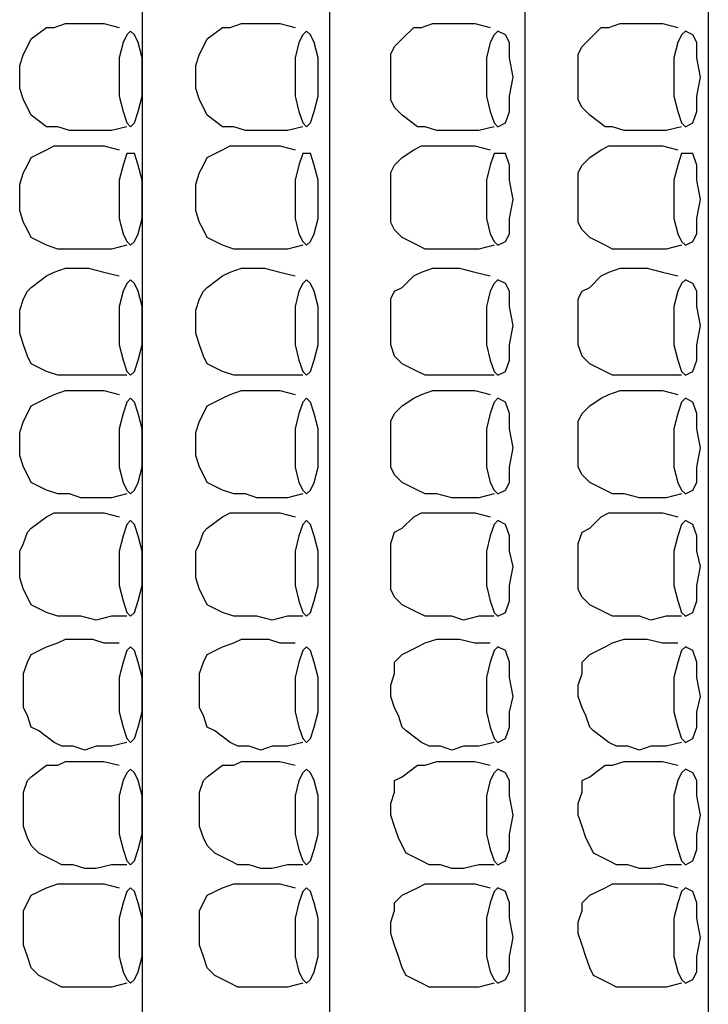
# Model space of a CAD drawing. Units: inches. Extents: x 2468 to 6581, y -15235 to -11908.
# Drawn here: x 3937 to 4237, y -13487 to -13058 of the extents above; entities that cross this region are included whole.
import ezdxf

# ---------------------------------------------------------------- set-up
doc = ezdxf.new("R2010")
doc.units = ezdxf.units.IN
doc.header["$MEASUREMENT"] = 0
doc.layers.add('1', color=7, linetype='Continuous')

msp = doc.modelspace()

# ---------------------------------------------------------------- linework, layer by layer
at = {"layer": '1', "color": 7, "linetype": 'Continuous', "ltscale": 0.75}
for p, q in [((3990.58, -12634.32), (3990.58, -13902.65)), ((4072.25, -12634.32), (4072.25, -13902.65)), ((4157.25, -12634.32), (4157.25, -13902.65)), ((4237.25, -12634.32), (4237.25, -13902.65))]:
    msp.add_line(p, q, dxfattribs=at)
for points in [[(3983.91, -13104.32), (3977.25, -13105.99), (3970.58, -13105.99), (3963.91, -13105.99), (3958.91, -13105.99), (3953.91, -13104.32), (3948.91, -13104.32), (3942.25, -13099.32), (3940.58, -13095.99), (3938.91, -13092.65), (3937.25, -13087.65), (3937.25, -13082.65), (3937.25, -13077.65), (3938.91, -13072.65), (3940.58, -13069.32), (3942.25, -13065.99), (3948.91, -13060.99), (3952.25, -13060.99), (3957.25, -13059.32), (3962.25, -13059.32), (3967.25, -13059.32), (3973.91, -13059.32), (3980.58, -13060.99)], [(4060.58, -13104.32), (4053.91, -13105.99), (4047.25, -13105.99), (4040.58, -13105.99), (4035.58, -13105.99), (4030.58, -13104.32), (4025.58, -13104.32), (4018.91, -13099.32), (4017.25, -13095.99), (4015.58, -13092.65), (4013.91, -13087.65), (4013.91, -13082.65), (4013.91, -13077.65), (4015.58, -13072.65), (4017.25, -13069.32), (4018.91, -13065.99), (4025.58, -13060.99), (4028.91, -13060.99), (4033.91, -13059.32), (4038.91, -13059.32), (4043.91, -13059.32), (4050.58, -13059.32), (4057.25, -13060.99)], [(4143.91, -13104.32), (4137.25, -13105.99), (4130.58, -13105.99), (4125.58, -13105.99), (4118.91, -13105.99), (4113.91, -13104.32), (4110.58, -13104.32), (4103.91, -13099.32), (4100.58, -13095.99), (4098.91, -13092.65), (4098.91, -13087.65), (4098.91, -13082.65), (4098.91, -13077.65), (4098.91, -13072.65), (4100.58, -13069.32), (4103.91, -13065.99), (4108.91, -13060.99), (4112.25, -13060.99), (4117.25, -13059.32), (4122.25, -13059.32), (4128.91, -13059.32), (4135.58, -13059.32), (4142.25, -13060.99)], [(4225.58, -13104.32), (4218.91, -13105.99), (4212.25, -13105.99), (4207.25, -13105.99), (4200.58, -13105.99), (4195.58, -13104.32), (4192.25, -13104.32), (4185.58, -13099.32), (4182.25, -13095.99), (4180.58, -13092.65), (4180.58, -13087.65), (4180.58, -13082.65), (4180.58, -13077.65), (4180.58, -13072.65), (4182.25, -13069.32), (4185.58, -13065.99), (4190.58, -13060.99), (4193.91, -13060.99), (4198.91, -13059.32), (4203.91, -13059.32), (4210.58, -13059.32), (4217.25, -13059.32), (4223.91, -13060.99)], [(3983.91, -13155.99), (3977.25, -13157.65), (3970.58, -13157.65), (3963.91, -13157.65), (3958.91, -13157.65), (3953.91, -13157.65), (3948.91, -13155.99), (3942.25, -13152.65), (3940.58, -13149.32), (3938.91, -13145.99), (3937.25, -13140.99), (3937.25, -13135.99), (3937.25, -13129.32), (3938.91, -13124.32), (3940.58, -13120.99), (3942.25, -13117.65), (3948.91, -13114.32), (3952.25, -13112.65), (3957.25, -13112.65), (3962.25, -13112.65), (3967.25, -13112.65), (3973.91, -13112.65), (3980.58, -13114.32)], [(4060.58, -13155.99), (4053.91, -13157.65), (4047.25, -13157.65), (4040.58, -13157.65), (4035.58, -13157.65), (4030.58, -13157.65), (4025.58, -13155.99), (4018.91, -13152.65), (4017.25, -13149.32), (4015.58, -13145.99), (4013.91, -13140.99), (4013.91, -13135.99), (4013.91, -13129.32), (4015.58, -13124.32), (4017.25, -13120.99), (4018.91, -13117.65), (4025.58, -13114.32), (4028.91, -13112.65), (4033.91, -13112.65), (4038.91, -13112.65), (4043.91, -13112.65), (4050.58, -13112.65), (4057.25, -13114.32)], [(4143.91, -13155.99), (4137.25, -13157.65), (4130.58, -13157.65), (4125.58, -13157.65), (4118.91, -13157.65), (4113.91, -13157.65), (4110.58, -13155.99), (4103.91, -13152.65), (4100.58, -13149.32), (4098.91, -13145.99), (4098.91, -13140.99), (4098.91, -13135.99), (4098.91, -13129.32), (4098.91, -13124.32), (4100.58, -13120.99), (4103.91, -13117.65), (4108.91, -13114.32), (4112.25, -13112.65), (4117.25, -13112.65), (4122.25, -13112.65), (4128.91, -13112.65), (4135.58, -13112.65), (4142.25, -13114.32)], [(4225.58, -13155.99), (4218.91, -13157.65), (4212.25, -13157.65), (4207.25, -13157.65), (4200.58, -13157.65), (4195.58, -13157.65), (4192.25, -13155.99), (4185.58, -13152.65), (4182.25, -13149.32), (4180.58, -13145.99), (4180.58, -13140.99), (4180.58, -13135.99), (4180.58, -13129.32), (4180.58, -13124.32), (4182.25, -13120.99), (4185.58, -13117.65), (4190.58, -13114.32), (4193.91, -13112.65), (4198.91, -13112.65), (4203.91, -13112.65), (4210.58, -13112.65), (4217.25, -13112.65), (4223.91, -13114.32)], [(3983.91, -13212.65), (3977.25, -13212.65), (3970.58, -13212.65), (3963.91, -13212.65), (3958.91, -13212.65), (3953.91, -13212.65), (3948.91, -13210.99), (3942.25, -13207.65), (3940.58, -13204.32), (3938.91, -13199.32), (3937.25, -13194.32), (3937.25, -13189.32), (3937.25, -13184.32), (3938.91, -13179.32), (3940.58, -13175.99), (3942.25, -13174.32), (3948.91, -13169.32), (3952.25, -13167.65), (3957.25, -13165.99), (3962.25, -13165.99), (3967.25, -13165.99), (3973.91, -13167.65), (3980.58, -13169.32)], [(4060.58, -13212.65), (4053.91, -13212.65), (4047.25, -13212.65), (4040.58, -13212.65), (4035.58, -13212.65), (4030.58, -13212.65), (4025.58, -13210.99), (4018.91, -13207.65), (4017.25, -13204.32), (4015.58, -13199.32), (4013.91, -13194.32), (4013.91, -13189.32), (4013.91, -13184.32), (4015.58, -13179.32), (4017.25, -13175.99), (4018.91, -13174.32), (4025.58, -13169.32), (4028.91, -13167.65), (4033.91, -13165.99), (4038.91, -13165.99), (4043.91, -13165.99), (4050.58, -13167.65), (4057.25, -13169.32)], [(4143.91, -13212.65), (4137.25, -13212.65), (4130.58, -13212.65), (4125.58, -13212.65), (4118.91, -13212.65), (4113.91, -13212.65), (4110.58, -13210.99), (4103.91, -13207.65), (4100.58, -13204.32), (4098.91, -13199.32), (4098.91, -13194.32), (4098.91, -13189.32), (4098.91, -13184.32), (4098.91, -13179.32), (4100.58, -13175.99), (4103.91, -13174.32), (4108.91, -13169.32), (4112.25, -13167.65), (4117.25, -13165.99), (4122.25, -13165.99), (4128.91, -13165.99), (4135.58, -13167.65), (4142.25, -13169.32)], [(4225.58, -13212.65), (4218.91, -13212.65), (4212.25, -13212.65), (4207.25, -13212.65), (4200.58, -13212.65), (4195.58, -13212.65), (4192.25, -13210.99), (4185.58, -13207.65), (4182.25, -13204.32), (4180.58, -13199.32), (4180.58, -13194.32), (4180.58, -13189.32), (4180.58, -13184.32), (4180.58, -13179.32), (4182.25, -13175.99), (4185.58, -13174.32), (4190.58, -13169.32), (4193.91, -13167.65), (4198.91, -13165.99), (4203.91, -13165.99), (4210.58, -13165.99), (4217.25, -13167.65), (4223.91, -13169.32)], [(3983.91, -13264.32), (3977.25, -13265.99), (3970.58, -13265.99), (3963.91, -13265.99), (3958.91, -13264.32), (3953.91, -13264.32), (3948.91, -13262.65), (3942.25, -13259.32), (3940.58, -13255.99), (3938.91, -13252.65), (3937.25, -13247.65), (3937.25, -13242.65), (3937.25, -13237.65), (3938.91, -13232.65), (3940.58, -13229.32), (3942.25, -13225.99), (3948.91, -13222.65), (3952.25, -13220.99), (3957.25, -13219.32), (3962.25, -13219.32), (3967.25, -13219.32), (3973.91, -13219.32), (3980.58, -13220.99)], [(4060.58, -13264.32), (4053.91, -13265.99), (4047.25, -13265.99), (4040.58, -13265.99), (4035.58, -13264.32), (4030.58, -13264.32), (4025.58, -13262.65), (4018.91, -13259.32), (4017.25, -13255.99), (4015.58, -13252.65), (4013.91, -13247.65), (4013.91, -13242.65), (4013.91, -13237.65), (4015.58, -13232.65), (4017.25, -13229.32), (4018.91, -13225.99), (4025.58, -13222.65), (4028.91, -13220.99), (4033.91, -13219.32), (4038.91, -13219.32), (4043.91, -13219.32), (4050.58, -13219.32), (4057.25, -13220.99)], [(4143.91, -13264.32), (4137.25, -13265.99), (4130.58, -13265.99), (4125.58, -13265.99), (4118.91, -13264.32), (4113.91, -13264.32), (4110.58, -13262.65), (4103.91, -13259.32), (4100.58, -13255.99), (4098.91, -13252.65), (4098.91, -13247.65), (4098.91, -13242.65), (4098.91, -13237.65), (4098.91, -13232.65), (4100.58, -13229.32), (4103.91, -13225.99), (4108.91, -13222.65), (4112.25, -13220.99), (4117.25, -13219.32), (4122.25, -13219.32), (4128.91, -13219.32), (4135.58, -13219.32), (4142.25, -13220.99)], [(4225.58, -13264.32), (4218.91, -13265.99), (4212.25, -13265.99), (4207.25, -13265.99), (4200.58, -13264.32), (4195.58, -13264.32), (4192.25, -13262.65), (4185.58, -13259.32), (4182.25, -13255.99), (4180.58, -13252.65), (4180.58, -13247.65), (4180.58, -13242.65), (4180.58, -13237.65), (4180.58, -13232.65), (4182.25, -13229.32), (4185.58, -13225.99), (4190.58, -13222.65), (4193.91, -13220.99), (4198.91, -13219.32), (4203.91, -13219.32), (4210.58, -13219.32), (4217.25, -13219.32), (4223.91, -13220.99)], [(3983.91, -13317.65), (3977.25, -13317.65), (3970.58, -13319.32), (3963.91, -13317.65), (3958.91, -13317.65), (3953.91, -13317.65), (3948.91, -13315.99), (3942.25, -13312.65), (3940.58, -13309.32), (3938.91, -13305.99), (3937.25, -13300.99), (3937.25, -13294.32), (3937.25, -13289.32), (3938.91, -13285.99), (3940.58, -13280.99), (3942.25, -13279.32), (3948.91, -13274.32), (3952.25, -13272.65), (3957.25, -13272.65), (3962.25, -13272.65), (3967.25, -13272.65), (3973.91, -13272.65), (3980.58, -13274.32)], [(4060.58, -13317.65), (4053.91, -13317.65), (4047.25, -13319.32), (4040.58, -13317.65), (4035.58, -13317.65), (4030.58, -13317.65), (4025.58, -13315.99), (4018.91, -13312.65), (4017.25, -13309.32), (4015.58, -13305.99), (4013.91, -13300.99), (4013.91, -13294.32), (4013.91, -13289.32), (4015.58, -13285.99), (4017.25, -13280.99), (4018.91, -13279.32), (4025.58, -13274.32), (4028.91, -13272.65), (4033.91, -13272.65), (4038.91, -13272.65), (4043.91, -13272.65), (4050.58, -13272.65), (4057.25, -13274.32)], [(4143.91, -13317.65), (4137.25, -13317.65), (4130.58, -13319.32), (4125.58, -13317.65), (4118.91, -13317.65), (4113.91, -13317.65), (4110.58, -13315.99), (4103.91, -13312.65), (4100.58, -13309.32), (4098.91, -13305.99), (4098.91, -13300.99), (4098.91, -13294.32), (4098.91, -13289.32), (4098.91, -13285.99), (4100.58, -13280.99), (4103.91, -13279.32), (4108.91, -13274.32), (4112.25, -13272.65), (4117.25, -13272.65), (4122.25, -13272.65), (4128.91, -13272.65), (4135.58, -13272.65), (4142.25, -13274.32)], [(4225.58, -13317.65), (4218.91, -13317.65), (4212.25, -13319.32), (4207.25, -13317.65), (4200.58, -13317.65), (4195.58, -13317.65), (4192.25, -13315.99), (4185.58, -13312.65), (4182.25, -13309.32), (4180.58, -13305.99), (4180.58, -13300.99), (4180.58, -13294.32), (4180.58, -13289.32), (4180.58, -13285.99), (4182.25, -13280.99), (4185.58, -13279.32), (4190.58, -13274.32), (4193.91, -13272.65), (4198.91, -13272.65), (4203.91, -13272.65), (4210.58, -13272.65), (4217.25, -13272.65), (4223.91, -13274.32)], [(3983.91, -13372.65), (3977.25, -13374.32), (3970.58, -13374.32), (3965.58, -13375.99), (3960.58, -13374.32), (3955.58, -13374.32), (3952.25, -13372.65), (3945.58, -13367.65), (3942.25, -13365.99), (3940.58, -13360.99), (3938.91, -13357.65), (3938.91, -13352.65), (3938.91, -13347.65), (3938.91, -13342.65), (3940.58, -13337.65), (3942.25, -13334.32), (3948.91, -13330.99), (3953.91, -13329.32), (3957.25, -13327.65), (3962.25, -13327.65), (3968.91, -13327.65), (3973.91, -13329.32), (3980.58, -13329.32)], [(4060.58, -13372.65), (4053.91, -13374.32), (4047.25, -13374.32), (4042.25, -13375.99), (4037.25, -13374.32), (4032.25, -13374.32), (4028.91, -13372.65), (4022.25, -13367.65), (4018.91, -13365.99), (4017.25, -13360.99), (4015.58, -13357.65), (4015.58, -13352.65), (4015.58, -13347.65), (4015.58, -13342.65), (4017.25, -13337.65), (4018.91, -13334.32), (4025.58, -13330.99), (4030.58, -13329.32), (4033.91, -13327.65), (4038.91, -13327.65), (4045.58, -13327.65), (4050.58, -13329.32), (4057.25, -13329.32)], [(4143.91, -13372.65), (4137.25, -13374.32), (4130.58, -13374.32), (4125.58, -13375.99), (4120.58, -13374.32), (4115.58, -13374.32), (4112.25, -13372.65), (4105.58, -13367.65), (4103.91, -13365.99), (4102.25, -13360.99), (4100.58, -13357.65), (4098.91, -13352.65), (4098.91, -13347.65), (4100.58, -13342.65), (4100.58, -13337.65), (4103.91, -13334.32), (4110.58, -13330.99), (4113.91, -13329.32), (4118.91, -13327.65), (4123.91, -13327.65), (4128.91, -13327.65), (4135.58, -13329.32), (4142.25, -13329.32)], [(4225.58, -13372.65), (4218.91, -13374.32), (4212.25, -13374.32), (4207.25, -13375.99), (4202.25, -13374.32), (4197.25, -13374.32), (4193.91, -13372.65), (4187.25, -13367.65), (4185.58, -13365.99), (4183.91, -13360.99), (4182.25, -13357.65), (4180.58, -13352.65), (4180.58, -13347.65), (4182.25, -13342.65), (4182.25, -13337.65), (4185.58, -13334.32), (4192.25, -13330.99), (4195.58, -13329.32), (4200.58, -13327.65), (4205.58, -13327.65), (4210.58, -13327.65), (4217.25, -13329.32), (4223.91, -13329.32)], [(3983.91, -13425.99), (3977.25, -13425.99), (3970.58, -13427.65), (3965.58, -13427.65), (3960.58, -13425.99), (3955.58, -13425.99), (3952.25, -13424.32), (3945.58, -13420.99), (3942.25, -13417.65), (3940.58, -13414.32), (3938.91, -13409.32), (3938.91, -13404.32), (3938.91, -13399.32), (3938.91, -13394.32), (3940.58, -13389.32), (3942.25, -13387.65), (3948.91, -13382.65), (3953.91, -13382.65), (3957.25, -13380.99), (3962.25, -13380.99), (3968.91, -13380.99), (3973.91, -13380.99), (3980.58, -13382.65)], [(4060.58, -13425.99), (4053.91, -13425.99), (4047.25, -13427.65), (4042.25, -13427.65), (4037.25, -13425.99), (4032.25, -13425.99), (4028.91, -13424.32), (4022.25, -13420.99), (4018.91, -13417.65), (4017.25, -13414.32), (4015.58, -13409.32), (4015.58, -13404.32), (4015.58, -13399.32), (4015.58, -13394.32), (4017.25, -13389.32), (4018.91, -13387.65), (4025.58, -13382.65), (4030.58, -13382.65), (4033.91, -13380.99), (4038.91, -13380.99), (4045.58, -13380.99), (4050.58, -13380.99), (4057.25, -13382.65)], [(4143.91, -13425.99), (4137.25, -13425.99), (4130.58, -13427.65), (4125.58, -13427.65), (4120.58, -13425.99), (4115.58, -13425.99), (4112.25, -13424.32), (4105.58, -13420.99), (4103.91, -13417.65), (4102.25, -13414.32), (4100.58, -13409.32), (4098.91, -13404.32), (4098.91, -13399.32), (4100.58, -13394.32), (4100.58, -13389.32), (4103.91, -13387.65), (4110.58, -13382.65), (4113.91, -13382.65), (4118.91, -13380.99), (4123.91, -13380.99), (4128.91, -13380.99), (4135.58, -13380.99), (4142.25, -13382.65)], [(4225.58, -13425.99), (4218.91, -13425.99), (4212.25, -13427.65), (4207.25, -13427.65), (4202.25, -13425.99), (4197.25, -13425.99), (4193.91, -13424.32), (4187.25, -13420.99), (4185.58, -13417.65), (4183.91, -13414.32), (4182.25, -13409.32), (4180.58, -13404.32), (4180.58, -13399.32), (4182.25, -13394.32), (4182.25, -13389.32), (4185.58, -13387.65), (4192.25, -13382.65), (4195.58, -13382.65), (4200.58, -13380.99), (4205.58, -13380.99), (4210.58, -13380.99), (4217.25, -13380.99), (4223.91, -13382.65)], [(3983.91, -13477.65), (3977.25, -13479.32), (3970.58, -13479.32), (3965.58, -13479.32), (3960.58, -13479.32), (3955.58, -13479.32), (3952.25, -13477.65), (3945.58, -13474.32), (3942.25, -13470.99), (3940.58, -13465.99), (3938.91, -13460.99), (3938.91, -13455.99), (3938.91, -13450.99), (3938.91, -13445.99), (3940.58, -13442.65), (3942.25, -13439.32), (3948.91, -13435.99), (3953.91, -13434.32), (3957.25, -13434.32), (3962.25, -13434.32), (3968.91, -13434.32), (3973.91, -13434.32), (3980.58, -13435.99)], [(4060.58, -13477.65), (4053.91, -13479.32), (4047.25, -13479.32), (4042.25, -13479.32), (4037.25, -13479.32), (4032.25, -13479.32), (4028.91, -13477.65), (4022.25, -13474.32), (4018.91, -13470.99), (4017.25, -13465.99), (4015.58, -13460.99), (4015.58, -13455.99), (4015.58, -13450.99), (4015.58, -13445.99), (4017.25, -13442.65), (4018.91, -13439.32), (4025.58, -13435.99), (4030.58, -13434.32), (4033.91, -13434.32), (4038.91, -13434.32), (4045.58, -13434.32), (4050.58, -13434.32), (4057.25, -13435.99)], [(4143.91, -13477.65), (4137.25, -13479.32), (4130.58, -13479.32), (4125.58, -13479.32), (4120.58, -13479.32), (4115.58, -13479.32), (4112.25, -13477.65), (4105.58, -13474.32), (4103.91, -13470.99), (4102.25, -13465.99), (4100.58, -13460.99), (4098.91, -13455.99), (4098.91, -13450.99), (4100.58, -13445.99), (4100.58, -13442.65), (4103.91, -13439.32), (4110.58, -13435.99), (4113.91, -13434.32), (4118.91, -13434.32), (4123.91, -13434.32), (4128.91, -13434.32), (4135.58, -13434.32), (4142.25, -13435.99)], [(4225.58, -13477.65), (4218.91, -13479.32), (4212.25, -13479.32), (4207.25, -13479.32), (4202.25, -13479.32), (4197.25, -13479.32), (4193.91, -13477.65), (4187.25, -13474.32), (4185.58, -13470.99), (4183.91, -13465.99), (4182.25, -13460.99), (4180.58, -13455.99), (4180.58, -13450.99), (4182.25, -13445.99), (4182.25, -13442.65), (4185.58, -13439.32), (4192.25, -13435.99), (4195.58, -13434.32), (4200.58, -13434.32), (4205.58, -13434.32), (4210.58, -13434.32), (4217.25, -13434.32), (4223.91, -13435.99)]]:
    msp.add_lwpolyline(points, dxfattribs=at)
for points in [[(3985.58, -13104.32), (3987.25, -13102.65), (3988.91, -13097.65), (3990.58, -13090.99), (3990.58, -13082.65), (3990.58, -13074.32), (3988.91, -13067.65), (3987.25, -13064.32), (3985.58, -13062.65), (3983.91, -13064.32), (3982.25, -13067.65), (3980.58, -13074.32), (3980.58, -13082.65), (3980.58, -13090.99), (3982.25, -13097.65), (3983.91, -13102.65), (3985.58, -13104.32)], [(4062.25, -13104.32), (4063.91, -13102.65), (4065.58, -13097.65), (4067.25, -13090.99), (4067.25, -13082.65), (4067.25, -13074.32), (4065.58, -13067.65), (4063.91, -13064.32), (4062.25, -13062.65), (4060.58, -13064.32), (4058.91, -13067.65), (4057.25, -13074.32), (4057.25, -13082.65), (4057.25, -13090.99), (4058.91, -13097.65), (4060.58, -13102.65), (4062.25, -13104.32)], [(4145.58, -13104.32), (4148.91, -13102.65), (4150.58, -13097.65), (4150.58, -13090.99), (4152.25, -13082.65), (4150.58, -13074.32), (4150.58, -13067.65), (4148.91, -13064.32), (4145.58, -13062.65), (4143.91, -13064.32), (4142.25, -13067.65), (4140.58, -13074.32), (4140.58, -13082.65), (4140.58, -13090.99), (4142.25, -13097.65), (4143.91, -13102.65), (4145.58, -13104.32)], [(4227.25, -13104.32), (4230.58, -13102.65), (4232.25, -13097.65), (4232.25, -13090.99), (4233.91, -13082.65), (4232.25, -13074.32), (4232.25, -13067.65), (4230.58, -13064.32), (4227.25, -13062.65), (4225.58, -13064.32), (4223.91, -13067.65), (4222.25, -13074.32), (4222.25, -13082.65), (4222.25, -13090.99), (4223.91, -13097.65), (4225.58, -13102.65), (4227.25, -13104.32)], [(3985.58, -13155.99), (3987.25, -13154.32), (3988.91, -13150.99), (3990.58, -13144.32), (3990.58, -13135.99), (3990.58, -13127.65), (3988.91, -13120.99), (3987.25, -13115.99), (3985.58, -13115.99), (3983.91, -13115.99), (3982.25, -13120.99), (3980.58, -13127.65), (3980.58, -13135.99), (3980.58, -13144.32), (3982.25, -13150.99), (3983.91, -13154.32), (3985.58, -13155.99)], [(4062.25, -13155.99), (4063.91, -13154.32), (4065.58, -13150.99), (4067.25, -13144.32), (4067.25, -13135.99), (4067.25, -13127.65), (4065.58, -13120.99), (4063.91, -13115.99), (4062.25, -13115.99), (4060.58, -13115.99), (4058.91, -13120.99), (4057.25, -13127.65), (4057.25, -13135.99), (4057.25, -13144.32), (4058.91, -13150.99), (4060.58, -13154.32), (4062.25, -13155.99)], [(4145.58, -13155.99), (4148.91, -13154.32), (4150.58, -13150.99), (4150.58, -13144.32), (4152.25, -13135.99), (4150.58, -13127.65), (4150.58, -13120.99), (4148.91, -13115.99), (4145.58, -13115.99), (4143.91, -13115.99), (4142.25, -13120.99), (4140.58, -13127.65), (4140.58, -13135.99), (4140.58, -13144.32), (4142.25, -13150.99), (4143.91, -13154.32), (4145.58, -13155.99)], [(4227.25, -13155.99), (4230.58, -13154.32), (4232.25, -13150.99), (4232.25, -13144.32), (4233.91, -13135.99), (4232.25, -13127.65), (4232.25, -13120.99), (4230.58, -13115.99), (4227.25, -13115.99), (4225.58, -13115.99), (4223.91, -13120.99), (4222.25, -13127.65), (4222.25, -13135.99), (4222.25, -13144.32), (4223.91, -13150.99), (4225.58, -13154.32), (4227.25, -13155.99)], [(3985.58, -13212.65), (3987.25, -13210.99), (3988.91, -13205.99), (3990.58, -13199.32), (3990.58, -13190.99), (3990.58, -13182.65), (3988.91, -13175.99), (3987.25, -13172.65), (3985.58, -13170.99), (3983.91, -13172.65), (3982.25, -13175.99), (3980.58, -13182.65), (3980.58, -13190.99), (3980.58, -13199.32), (3982.25, -13205.99), (3983.91, -13210.99), (3985.58, -13212.65)], [(4062.25, -13212.65), (4063.91, -13210.99), (4065.58, -13205.99), (4067.25, -13199.32), (4067.25, -13190.99), (4067.25, -13182.65), (4065.58, -13175.99), (4063.91, -13172.65), (4062.25, -13170.99), (4060.58, -13172.65), (4058.91, -13175.99), (4057.25, -13182.65), (4057.25, -13190.99), (4057.25, -13199.32), (4058.91, -13205.99), (4060.58, -13210.99), (4062.25, -13212.65)], [(4145.58, -13212.65), (4148.91, -13210.99), (4150.58, -13205.99), (4150.58, -13199.32), (4152.25, -13190.99), (4150.58, -13182.65), (4150.58, -13175.99), (4148.91, -13172.65), (4145.58, -13170.99), (4143.91, -13172.65), (4142.25, -13175.99), (4140.58, -13182.65), (4140.58, -13190.99), (4140.58, -13199.32), (4142.25, -13205.99), (4143.91, -13210.99), (4145.58, -13212.65)], [(4227.25, -13212.65), (4230.58, -13210.99), (4232.25, -13205.99), (4232.25, -13199.32), (4233.91, -13190.99), (4232.25, -13182.65), (4232.25, -13175.99), (4230.58, -13172.65), (4227.25, -13170.99), (4225.58, -13172.65), (4223.91, -13175.99), (4222.25, -13182.65), (4222.25, -13190.99), (4222.25, -13199.32), (4223.91, -13205.99), (4225.58, -13210.99), (4227.25, -13212.65)], [(3985.58, -13264.32), (3987.25, -13262.65), (3988.91, -13259.32), (3990.58, -13252.65), (3990.58, -13244.32), (3990.58, -13235.99), (3988.91, -13229.32), (3987.25, -13224.32), (3985.58, -13222.65), (3983.91, -13224.32), (3982.25, -13229.32), (3980.58, -13235.99), (3980.58, -13244.32), (3980.58, -13252.65), (3982.25, -13259.32), (3983.91, -13262.65), (3985.58, -13264.32)], [(4062.25, -13264.32), (4063.91, -13262.65), (4065.58, -13259.32), (4067.25, -13252.65), (4067.25, -13244.32), (4067.25, -13235.99), (4065.58, -13229.32), (4063.91, -13224.32), (4062.25, -13222.65), (4060.58, -13224.32), (4058.91, -13229.32), (4057.25, -13235.99), (4057.25, -13244.32), (4057.25, -13252.65), (4058.91, -13259.32), (4060.58, -13262.65), (4062.25, -13264.32)], [(4145.58, -13264.32), (4148.91, -13262.65), (4150.58, -13259.32), (4150.58, -13252.65), (4152.25, -13244.32), (4150.58, -13235.99), (4150.58, -13229.32), (4148.91, -13224.32), (4145.58, -13222.65), (4143.91, -13224.32), (4142.25, -13229.32), (4140.58, -13235.99), (4140.58, -13244.32), (4140.58, -13252.65), (4142.25, -13259.32), (4143.91, -13262.65), (4145.58, -13264.32)], [(4227.25, -13264.32), (4230.58, -13262.65), (4232.25, -13259.32), (4232.25, -13252.65), (4233.91, -13244.32), (4232.25, -13235.99), (4232.25, -13229.32), (4230.58, -13224.32), (4227.25, -13222.65), (4225.58, -13224.32), (4223.91, -13229.32), (4222.25, -13235.99), (4222.25, -13244.32), (4222.25, -13252.65), (4223.91, -13259.32), (4225.58, -13262.65), (4227.25, -13264.32)], [(3985.58, -13317.65), (3987.25, -13315.99), (3988.91, -13310.99), (3990.58, -13304.32), (3990.58, -13295.99), (3990.58, -13289.32), (3988.91, -13282.65), (3987.25, -13277.65), (3985.58, -13275.99), (3983.91, -13277.65), (3982.25, -13282.65), (3980.58, -13289.32), (3980.58, -13295.99), (3980.58, -13304.32), (3982.25, -13310.99), (3983.91, -13315.99), (3985.58, -13317.65)], [(4062.25, -13317.65), (4063.91, -13315.99), (4065.58, -13310.99), (4067.25, -13304.32), (4067.25, -13295.99), (4067.25, -13289.32), (4065.58, -13282.65), (4063.91, -13277.65), (4062.25, -13275.99), (4060.58, -13277.65), (4058.91, -13282.65), (4057.25, -13289.32), (4057.25, -13295.99), (4057.25, -13304.32), (4058.91, -13310.99), (4060.58, -13315.99), (4062.25, -13317.65)], [(4145.58, -13317.65), (4148.91, -13315.99), (4150.58, -13310.99), (4150.58, -13304.32), (4152.25, -13295.99), (4150.58, -13289.32), (4150.58, -13282.65), (4148.91, -13277.65), (4145.58, -13275.99), (4143.91, -13277.65), (4142.25, -13282.65), (4140.58, -13289.32), (4140.58, -13295.99), (4140.58, -13304.32), (4142.25, -13310.99), (4143.91, -13315.99), (4145.58, -13317.65)], [(4227.25, -13317.65), (4230.58, -13315.99), (4232.25, -13310.99), (4232.25, -13304.32), (4233.91, -13295.99), (4232.25, -13289.32), (4232.25, -13282.65), (4230.58, -13277.65), (4227.25, -13275.99), (4225.58, -13277.65), (4223.91, -13282.65), (4222.25, -13289.32), (4222.25, -13295.99), (4222.25, -13304.32), (4223.91, -13310.99), (4225.58, -13315.99), (4227.25, -13317.65)], [(3985.58, -13372.65), (3987.25, -13370.99), (3988.91, -13365.99), (3990.58, -13359.32), (3990.58, -13352.65), (3990.58, -13344.32), (3988.91, -13337.65), (3987.25, -13332.65), (3985.58, -13330.99), (3983.91, -13332.65), (3982.25, -13337.65), (3980.58, -13344.32), (3980.58, -13352.65), (3980.58, -13359.32), (3982.25, -13365.99), (3983.91, -13370.99), (3985.58, -13372.65)], [(4062.25, -13372.65), (4063.91, -13370.99), (4065.58, -13365.99), (4067.25, -13359.32), (4067.25, -13352.65), (4067.25, -13344.32), (4065.58, -13337.65), (4063.91, -13332.65), (4062.25, -13330.99), (4060.58, -13332.65), (4058.91, -13337.65), (4057.25, -13344.32), (4057.25, -13352.65), (4057.25, -13359.32), (4058.91, -13365.99), (4060.58, -13370.99), (4062.25, -13372.65)], [(4145.58, -13372.65), (4148.91, -13370.99), (4150.58, -13365.99), (4150.58, -13359.32), (4152.25, -13352.65), (4150.58, -13344.32), (4150.58, -13337.65), (4148.91, -13332.65), (4145.58, -13330.99), (4143.91, -13332.65), (4142.25, -13337.65), (4140.58, -13344.32), (4140.58, -13352.65), (4140.58, -13359.32), (4142.25, -13365.99), (4143.91, -13370.99), (4145.58, -13372.65)], [(4227.25, -13372.65), (4230.58, -13370.99), (4232.25, -13365.99), (4232.25, -13359.32), (4233.91, -13352.65), (4232.25, -13344.32), (4232.25, -13337.65), (4230.58, -13332.65), (4227.25, -13330.99), (4225.58, -13332.65), (4223.91, -13337.65), (4222.25, -13344.32), (4222.25, -13352.65), (4222.25, -13359.32), (4223.91, -13365.99), (4225.58, -13370.99), (4227.25, -13372.65)], [(3985.58, -13425.99), (3987.25, -13424.32), (3988.91, -13419.32), (3990.58, -13412.65), (3990.58, -13404.32), (3990.58, -13395.99), (3988.91, -13389.32), (3987.25, -13385.99), (3985.58, -13384.32), (3983.91, -13385.99), (3982.25, -13389.32), (3980.58, -13395.99), (3980.58, -13404.32), (3980.58, -13412.65), (3982.25, -13419.32), (3983.91, -13424.32), (3985.58, -13425.99)], [(4062.25, -13425.99), (4063.91, -13424.32), (4065.58, -13419.32), (4067.25, -13412.65), (4067.25, -13404.32), (4067.25, -13395.99), (4065.58, -13389.32), (4063.91, -13385.99), (4062.25, -13384.32), (4060.58, -13385.99), (4058.91, -13389.32), (4057.25, -13395.99), (4057.25, -13404.32), (4057.25, -13412.65), (4058.91, -13419.32), (4060.58, -13424.32), (4062.25, -13425.99)], [(4145.58, -13425.99), (4148.91, -13424.32), (4150.58, -13419.32), (4150.58, -13412.65), (4152.25, -13404.32), (4150.58, -13395.99), (4150.58, -13389.32), (4148.91, -13385.99), (4145.58, -13384.32), (4143.91, -13385.99), (4142.25, -13389.32), (4140.58, -13395.99), (4140.58, -13404.32), (4140.58, -13412.65), (4142.25, -13419.32), (4143.91, -13424.32), (4145.58, -13425.99)], [(4227.25, -13425.99), (4230.58, -13424.32), (4232.25, -13419.32), (4232.25, -13412.65), (4233.91, -13404.32), (4232.25, -13395.99), (4232.25, -13389.32), (4230.58, -13385.99), (4227.25, -13384.32), (4225.58, -13385.99), (4223.91, -13389.32), (4222.25, -13395.99), (4222.25, -13404.32), (4222.25, -13412.65), (4223.91, -13419.32), (4225.58, -13424.32), (4227.25, -13425.99)], [(3985.58, -13477.65), (3987.25, -13475.99), (3988.91, -13472.65), (3990.58, -13465.99), (3990.58, -13457.65), (3990.58, -13449.32), (3988.91, -13442.65), (3987.25, -13437.65), (3985.58, -13435.99), (3983.91, -13437.65), (3982.25, -13442.65), (3980.58, -13449.32), (3980.58, -13457.65), (3980.58, -13465.99), (3982.25, -13472.65), (3983.91, -13475.99), (3985.58, -13477.65)], [(4062.25, -13477.65), (4063.91, -13475.99), (4065.58, -13472.65), (4067.25, -13465.99), (4067.25, -13457.65), (4067.25, -13449.32), (4065.58, -13442.65), (4063.91, -13437.65), (4062.25, -13435.99), (4060.58, -13437.65), (4058.91, -13442.65), (4057.25, -13449.32), (4057.25, -13457.65), (4057.25, -13465.99), (4058.91, -13472.65), (4060.58, -13475.99), (4062.25, -13477.65)], [(4145.58, -13477.65), (4148.91, -13475.99), (4150.58, -13472.65), (4150.58, -13465.99), (4152.25, -13457.65), (4150.58, -13449.32), (4150.58, -13442.65), (4148.91, -13437.65), (4145.58, -13435.99), (4143.91, -13437.65), (4142.25, -13442.65), (4140.58, -13449.32), (4140.58, -13457.65), (4140.58, -13465.99), (4142.25, -13472.65), (4143.91, -13475.99), (4145.58, -13477.65)], [(4227.25, -13477.65), (4230.58, -13475.99), (4232.25, -13472.65), (4232.25, -13465.99), (4233.91, -13457.65), (4232.25, -13449.32), (4232.25, -13442.65), (4230.58, -13437.65), (4227.25, -13435.99), (4225.58, -13437.65), (4223.91, -13442.65), (4222.25, -13449.32), (4222.25, -13457.65), (4222.25, -13465.99), (4223.91, -13472.65), (4225.58, -13475.99), (4227.25, -13477.65)]]:
    msp.add_lwpolyline(points, close=True, dxfattribs=at)

doc.saveas('drawing.dxf')
